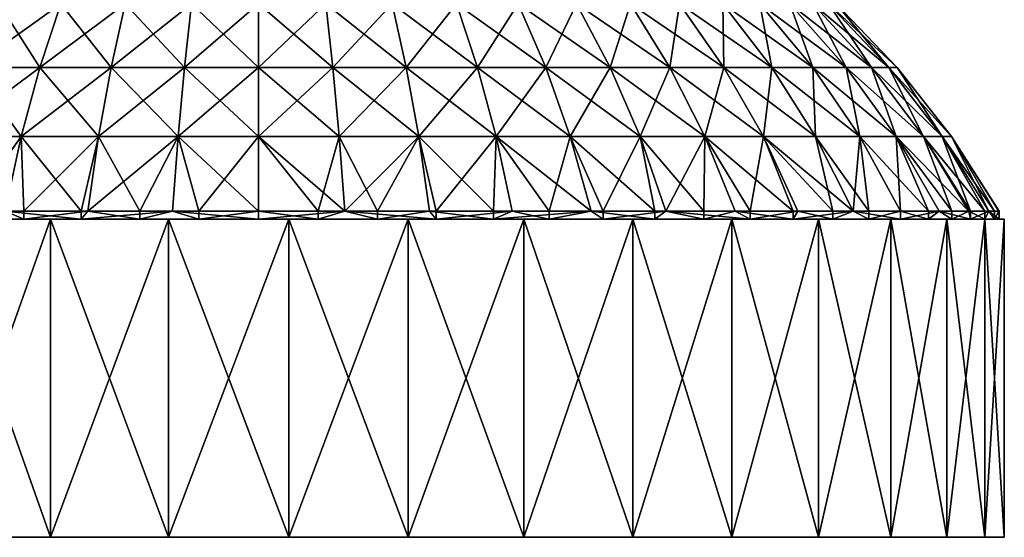
# Model space of a CAD drawing. Extents: x -27.5 to 27.5, y -64.2 to 0.
# Drawn here: x -8.8 to 27.4, y -64.2 to -45.2 of the extents above; entities that cross this region are included whole.
import ezdxf

# ---------------------------------------------------------------- set-up
doc = ezdxf.new("R2010")
doc.units = 0
doc.header["$MEASUREMENT"] = 0
doc.layers.add('L3', color=7, linetype='Continuous')
doc.layers.add('L5', color=7, linetype='Continuous')

msp = doc.modelspace()

# ---------------------------------------------------------------- linework, layer by layer
at = {"layer": 'L3', "color": 7}
for points in [[(0, -52.5), (-27.14388, -52.5, -4.41131), (-27.5, -52.5)], [(0, -52.5), (-27.5, -52.5), (-27.14388, -52.5, 4.41131)], [(-26.08475, -52.5, -8.70837), (-27.14388, -52.5, -4.41131), (0, -52.5)], [(-27.14388, -52.5, 4.41131), (-26.08475, -52.5, 8.70837), (0, -52.5)], [(0, -52.5), (-24.35004, -52.5, -12.77989), (-26.08475, -52.5, -8.70837)], [(0, -52.5), (-26.08475, -52.5, 8.70837), (-24.35004, -52.5, 12.77989)], [(0, -52.5), (-21.98468, -52.5, -16.52041), (-24.35004, -52.5, -12.77989)], [(0, -52.5), (-24.35004, -52.5, 12.77989), (-21.98468, -52.5, 16.52041)], [(-19.04992, -52.5, -19.83307), (-21.98468, -52.5, -16.52041), (0, -52.5)], [(-21.98468, -52.5, 16.52041), (-19.04992, -52.5, 19.83307), (0, -52.5)], [(0, -52.5), (-15.62178, -52.5, -22.63206), (-19.04992, -52.5, -19.83307)], [(0, -52.5), (-19.04992, -52.5, 19.83307), (-15.62178, -52.5, 22.63206)], [(0, -52.5), (-11.78905, -52.5, -24.84489), (-15.62178, -52.5, -22.63206)], [(0, -52.5), (-15.62178, -52.5, 22.63206), (-11.78905, -52.5, 24.84489)], [(-11.78905, -52.5, 24.84489), (-11.78905, -64.19, 24.84489), (-7.65098, -64.19, 26.41425)], [(-11.78905, -52.5, 24.84489), (-7.65098, -64.19, 26.41425), (-7.65098, -52.5, 26.41425)], [(-7.65098, -52.5, -26.41425), (-7.65098, -64.19, -26.41425), (-11.78905, -64.19, -24.84489)], [(-7.65098, -52.5, -26.41425), (-11.78905, -64.19, -24.84489), (-11.78905, -52.5, -24.84489)], [(-7.65098, -52.5, -26.41425), (-11.78905, -52.5, -24.84489), (0, -52.5)], [(-11.78905, -52.5, 24.84489), (-7.65098, -52.5, 26.41425), (0, -52.5)], [(-7.65098, -52.5, 26.41425), (-7.65098, -64.19, 26.41425), (-3.314759, -64.19, 27.29949)], [(-7.65098, -52.5, 26.41425), (-3.314759, -64.19, 27.29949), (-3.314759, -52.5, 27.29949)], [(-3.314759, -52.5, -27.29949), (-3.314759, -64.19, -27.29949), (-7.65098, -64.19, -26.41425)], [(-3.314759, -52.5, -27.29949), (-7.65098, -64.19, -26.41425), (-7.65098, -52.5, -26.41425)], [(0, -52.5), (-3.314759, -52.5, -27.29949), (-7.65098, -52.5, -26.41425)], [(0, -52.5), (-7.65098, -52.5, 26.41425), (-3.314759, -52.5, 27.29949)], [(-3.314759, -52.5, 27.29949), (-3.314759, -64.19, 27.29949), (1.107313, -64.19, 27.4777)], [(-3.314759, -52.5, 27.29949), (1.107313, -64.19, 27.4777), (1.107313, -52.5, 27.4777)], [(1.107313, -52.5, -27.4777), (1.107313, -64.19, -27.4777), (-3.314759, -64.19, -27.29949)], [(1.107313, -52.5, -27.4777), (-3.314759, -64.19, -27.29949), (-3.314759, -52.5, -27.29949)], [(0, -52.5), (1.107313, -52.5, -27.4777), (-3.314759, -52.5, -27.29949)], [(0, -52.5), (-3.314759, -52.5, 27.29949), (1.107313, -52.5, 27.4777)], [(5.500706, -52.5, -26.94424), (1.107313, -52.5, -27.4777), (0, -52.5)], [(17.39225, -52.5, -21.30164), (13.75, -52.5, -23.8157), (0, -52.5)], [(0, -52.5), (13.75, -52.5, -23.8157), (9.751635, -52.5, -25.71295)], [(0, -52.5), (9.751635, -52.5, -25.71295), (5.500706, -52.5, -26.94424)], [(25.29944, -52.5, -10.77908), (23.24273, -52.5, -14.69781), (0, -52.5)], [(0, -52.5), (23.24273, -52.5, -14.69781), (20.58404, -52.5, -18.23587)], [(0, -52.5), (20.58404, -52.5, -18.23587), (17.39225, -52.5, -21.30164)], [(27.41083, -52.5, 2.212831), (27.41083, -52.5, -2.212831), (0, -52.5)], [(0, -52.5), (27.41083, -52.5, -2.212831), (26.7009, -52.5, -6.581181)], [(0, -52.5), (26.7009, -52.5, -6.581181), (25.29944, -52.5, -10.77908)], [(23.24273, -52.5, 14.69781), (25.29944, -52.5, 10.77908), (0, -52.5)], [(0, -52.5), (25.29944, -52.5, 10.77908), (26.7009, -52.5, 6.581181)], [(0, -52.5), (26.7009, -52.5, 6.581181), (27.41083, -52.5, 2.212831)], [(13.75, -52.5, 23.8157), (17.39225, -52.5, 21.30164), (0, -52.5)], [(0, -52.5), (17.39225, -52.5, 21.30164), (20.58404, -52.5, 18.23587)], [(0, -52.5), (20.58404, -52.5, 18.23587), (23.24273, -52.5, 14.69781)], [(1.107313, -52.5, 27.4777), (5.500706, -52.5, 26.94424), (0, -52.5)], [(0, -52.5), (5.500706, -52.5, 26.94424), (9.751635, -52.5, 25.71295)], [(0, -52.5), (9.751635, -52.5, 25.71295), (13.75, -52.5, 23.8157)], [(1.107313, -52.5, 27.4777), (1.107313, -64.19, 27.4777), (5.500706, -64.19, 26.94424)], [(1.107313, -52.5, 27.4777), (5.500706, -64.19, 26.94424), (5.500706, -52.5, 26.94424)], [(5.500706, -52.5, -26.94424), (5.500706, -64.19, -26.94424), (1.107313, -64.19, -27.4777)], [(5.500706, -52.5, -26.94424), (1.107313, -64.19, -27.4777), (1.107313, -52.5, -27.4777)], [(5.500706, -52.5, 26.94424), (5.500706, -64.19, 26.94424), (9.751635, -64.19, 25.71295)], [(5.500706, -52.5, 26.94424), (9.751635, -64.19, 25.71295), (9.751635, -52.5, 25.71295)], [(9.751635, -52.5, -25.71295), (9.751635, -64.19, -25.71295), (5.500706, -64.19, -26.94424)], [(9.751635, -52.5, -25.71295), (5.500706, -64.19, -26.94424), (5.500706, -52.5, -26.94424)], [(9.751635, -52.5, 25.71295), (9.751635, -64.19, 25.71295), (13.75, -64.19, 23.8157)], [(9.751635, -52.5, 25.71295), (13.75, -64.19, 23.8157), (13.75, -52.5, 23.8157)], [(13.75, -52.5, -23.8157), (13.75, -64.19, -23.8157), (9.751635, -64.19, -25.71295)], [(13.75, -52.5, -23.8157), (9.751635, -64.19, -25.71295), (9.751635, -52.5, -25.71295)], [(13.75, -52.5, 23.8157), (13.75, -64.19, 23.8157), (17.39225, -64.19, 21.30164)], [(13.75, -52.5, 23.8157), (17.39225, -64.19, 21.30164), (17.39225, -52.5, 21.30164)], [(17.39225, -52.5, -21.30164), (17.39225, -64.19, -21.30164), (13.75, -64.19, -23.8157)], [(17.39225, -52.5, -21.30164), (13.75, -64.19, -23.8157), (13.75, -52.5, -23.8157)], [(17.39225, -52.5, 21.30164), (17.39225, -64.19, 21.30164), (20.58404, -64.19, 18.23587)], [(17.39225, -52.5, 21.30164), (20.58404, -64.19, 18.23587), (20.58404, -52.5, 18.23587)], [(20.58404, -52.5, -18.23587), (20.58404, -64.19, -18.23587), (17.39225, -64.19, -21.30164)], [(20.58404, -52.5, -18.23587), (17.39225, -64.19, -21.30164), (17.39225, -52.5, -21.30164)], [(20.58404, -52.5, 18.23587), (20.58404, -64.19, 18.23587), (23.24273, -64.19, 14.69781)], [(20.58404, -52.5, 18.23587), (23.24273, -64.19, 14.69781), (23.24273, -52.5, 14.69781)], [(23.24273, -52.5, -14.69781), (23.24273, -64.19, -14.69781), (20.58404, -64.19, -18.23587)], [(23.24273, -52.5, -14.69781), (20.58404, -64.19, -18.23587), (20.58404, -52.5, -18.23587)], [(23.24273, -52.5, 14.69781), (23.24273, -64.19, 14.69781), (25.29944, -64.19, 10.77908)], [(23.24273, -52.5, 14.69781), (25.29944, -64.19, 10.77908), (25.29944, -52.5, 10.77908)], [(25.29944, -52.5, -10.77908), (25.29944, -64.19, -10.77908), (23.24273, -64.19, -14.69781)], [(25.29944, -52.5, -10.77908), (23.24273, -64.19, -14.69781), (23.24273, -52.5, -14.69781)], [(25.29944, -52.5, 10.77908), (25.29944, -64.19, 10.77908), (26.7009, -64.19, 6.581181)], [(25.29944, -52.5, 10.77908), (26.7009, -64.19, 6.581181), (26.7009, -52.5, 6.581181)], [(26.7009, -52.5, -6.581181), (26.7009, -64.19, -6.581181), (25.29944, -64.19, -10.77908)], [(26.7009, -52.5, -6.581181), (25.29944, -64.19, -10.77908), (25.29944, -52.5, -10.77908)], [(26.7009, -52.5, 6.581181), (26.7009, -64.19, 6.581181), (27.41083, -64.19, 2.212831)], [(26.7009, -52.5, 6.581181), (27.41083, -64.19, 2.212831), (27.41083, -52.5, 2.212831)], [(27.41083, -52.5, -2.212831), (27.41083, -64.19, -2.212831), (26.7009, -64.19, -6.581181)], [(27.41083, -52.5, -2.212831), (26.7009, -64.19, -6.581181), (26.7009, -52.5, -6.581181)], [(27.41083, -52.5, 2.212831), (27.41083, -64.19, 2.212831), (27.41083, -64.19, -2.212831)], [(27.41083, -52.5, 2.212831), (27.41083, -64.19, -2.212831), (27.41083, -52.5, -2.212831)], [(0, -64.19), (-27.14388, -64.19, 4.41131), (-27.5, -64.19)], [(0, -64.19), (-27.5, -64.19), (-27.14388, -64.19, -4.41131)], [(-26.08475, -64.19, 8.70837), (-27.14388, -64.19, 4.41131), (0, -64.19)], [(-27.14388, -64.19, -4.41131), (-26.08475, -64.19, -8.70837), (0, -64.19)], [(0, -64.19), (-24.35004, -64.19, 12.77989), (-26.08475, -64.19, 8.70837)], [(0, -64.19), (-26.08475, -64.19, -8.70837), (-24.35004, -64.19, -12.77989)], [(0, -64.19), (-21.98468, -64.19, 16.52041), (-24.35004, -64.19, 12.77989)], [(0, -64.19), (-24.35004, -64.19, -12.77989), (-21.98468, -64.19, -16.52041)], [(-19.04992, -64.19, 19.83307), (-21.98468, -64.19, 16.52041), (0, -64.19)], [(-21.98468, -64.19, -16.52041), (-19.04992, -64.19, -19.83307), (0, -64.19)], [(0, -64.19), (-15.62178, -64.19, 22.63206), (-19.04992, -64.19, 19.83307)], [(0, -64.19), (-19.04992, -64.19, -19.83307), (-15.62178, -64.19, -22.63206)], [(0, -64.19), (-11.78905, -64.19, 24.84489), (-15.62178, -64.19, 22.63206)], [(0, -64.19), (-15.62178, -64.19, -22.63206), (-11.78905, -64.19, -24.84489)], [(-7.65098, -64.19, 26.41425), (-11.78905, -64.19, 24.84489), (0, -64.19)], [(-11.78905, -64.19, -24.84489), (-7.65098, -64.19, -26.41425), (0, -64.19)], [(0, -64.19), (-3.314759, -64.19, 27.29949), (-7.65098, -64.19, 26.41425)], [(0, -64.19), (-7.65098, -64.19, -26.41425), (-3.314759, -64.19, -27.29949)], [(0, -64.19), (1.107313, -64.19, 27.4777), (-3.314759, -64.19, 27.29949)], [(0, -64.19), (-3.314759, -64.19, -27.29949), (1.107313, -64.19, -27.4777)], [(5.500706, -64.19, 26.94424), (1.107313, -64.19, 27.4777), (0, -64.19)], [(17.39225, -64.19, 21.30164), (13.75, -64.19, 23.8157), (0, -64.19)], [(0, -64.19), (13.75, -64.19, 23.8157), (9.751635, -64.19, 25.71295)], [(0, -64.19), (9.751635, -64.19, 25.71295), (5.500706, -64.19, 26.94424)], [(25.29944, -64.19, 10.77908), (23.24273, -64.19, 14.69781), (0, -64.19)], [(0, -64.19), (23.24273, -64.19, 14.69781), (20.58404, -64.19, 18.23587)], [(0, -64.19), (20.58404, -64.19, 18.23587), (17.39225, -64.19, 21.30164)], [(27.41083, -64.19, -2.212831), (27.41083, -64.19, 2.212831), (0, -64.19)], [(0, -64.19), (27.41083, -64.19, 2.212831), (26.7009, -64.19, 6.581181)], [(0, -64.19), (26.7009, -64.19, 6.581181), (25.29944, -64.19, 10.77908)], [(23.24273, -64.19, -14.69781), (25.29944, -64.19, -10.77908), (0, -64.19)], [(0, -64.19), (25.29944, -64.19, -10.77908), (26.7009, -64.19, -6.581181)], [(0, -64.19), (26.7009, -64.19, -6.581181), (27.41083, -64.19, -2.212831)], [(13.75, -64.19, -23.8157), (17.39225, -64.19, -21.30164), (0, -64.19)], [(0, -64.19), (17.39225, -64.19, -21.30164), (20.58404, -64.19, -18.23587)], [(0, -64.19), (20.58404, -64.19, -18.23587), (23.24273, -64.19, -14.69781)], [(1.107313, -64.19, -27.4777), (5.500706, -64.19, -26.94424), (0, -64.19)], [(0, -64.19), (5.500706, -64.19, -26.94424), (9.751635, -64.19, -25.71295)], [(0, -64.19), (9.751635, -64.19, -25.71295), (13.75, -64.19, -23.8157)]]:
    msp.add_3dface(points, dxfattribs=at)
at = {"layer": 'L5', "color": 7}
for points in [[(-8.043447, -46.921, 22.09919), (-9.546259, -44.59105, 19.00817), (-10.55462, -46.921, 21.01597)], [(-10.55462, -46.921, -21.01597), (-9.546259, -44.59105, -19.00817), (-7.274998, -44.59105, -19.98789)], [(-10.55462, -46.921, -21.01597), (-7.274998, -44.59105, -19.98789), (-8.043447, -46.921, -22.09919)], [(-8.043447, -46.921, 22.09919), (-7.274998, -44.59105, 19.98789), (-9.546259, -44.59105, 19.00817)], [(-5.423501, -46.921, 22.88355), (-7.274998, -44.59105, 19.98789), (-8.043447, -46.921, 22.09919)], [(-8.043447, -46.921, -22.09919), (-7.274998, -44.59105, -19.98789), (-4.905354, -44.59105, -20.69732)], [(-8.043447, -46.921, -22.09919), (-4.905354, -44.59105, -20.69732), (-5.423501, -46.921, -22.88355)], [(-5.423501, -46.921, 22.88355), (-4.905354, -44.59105, 20.69732), (-7.274998, -44.59105, 19.98789)], [(-2.730211, -46.921, 23.35845), (-4.905354, -44.59105, 20.69732), (-5.423501, -46.921, 22.88355)], [(-5.423501, -46.921, -22.88355), (-4.905354, -44.59105, -20.69732), (-2.469374, -44.59105, -21.12685)], [(-5.423501, -46.921, -22.88355), (-2.469374, -44.59105, -21.12685), (-2.730211, -46.921, -23.35845)], [(-2.730211, -46.921, 23.35845), (-2.469374, -44.59105, 21.12685), (-4.905354, -44.59105, 20.69732)], [(0, -46.921, 23.51747), (-2.469374, -44.59105, 21.12685), (-2.730211, -46.921, 23.35845)], [(-2.730211, -46.921, -23.35845), (-2.469374, -44.59105, -21.12685), (0, -44.59105, -21.27067)], [(-2.730211, -46.921, -23.35845), (0, -44.59105, -21.27067), (0, -46.921, -23.51747)], [(0, -46.921, 23.51747), (0, -44.59105, 21.27067), (-2.469374, -44.59105, 21.12685)], [(0, -46.921, -23.51747), (0, -44.59105, -21.27067), (2.469374, -44.59105, -21.12685)], [(0, -46.921, -23.51747), (2.469374, -44.59105, -21.12685), (2.730211, -46.921, -23.35845)], [(2.730211, -46.921, 23.35845), (2.469374, -44.59105, 21.12685), (0, -44.59105, 21.27067)], [(2.730211, -46.921, 23.35845), (0, -44.59105, 21.27067), (0, -46.921, 23.51747)], [(2.730211, -46.921, -23.35845), (2.469374, -44.59105, -21.12685), (4.905354, -44.59105, -20.69732)], [(5.423501, -46.921, 22.88355), (4.905354, -44.59105, 20.69732), (2.469374, -44.59105, 21.12685)], [(5.423501, -46.921, 22.88355), (2.469374, -44.59105, 21.12685), (2.730211, -46.921, 23.35845)], [(2.730211, -46.921, -23.35845), (4.905354, -44.59105, -20.69732), (5.423501, -46.921, -22.88355)], [(5.423501, -46.921, -22.88355), (4.905354, -44.59105, -20.69732), (7.274998, -44.59105, -19.98789)], [(8.043447, -46.921, 22.09919), (7.274998, -44.59105, 19.98789), (4.905354, -44.59105, 20.69732)], [(8.043447, -46.921, 22.09919), (4.905354, -44.59105, 20.69732), (5.423501, -46.921, 22.88355)], [(5.423501, -46.921, -22.88355), (7.274998, -44.59105, -19.98789), (8.043447, -46.921, -22.09919)], [(8.043447, -46.921, -22.09919), (7.274998, -44.59105, -19.98789), (9.546259, -44.59105, -19.00817)], [(10.55462, -46.921, 21.01597), (9.546259, -44.59105, 19.00817), (7.274998, -44.59105, 19.98789)], [(10.55462, -46.921, 21.01597), (7.274998, -44.59105, 19.98789), (8.043447, -46.921, 22.09919)], [(8.043447, -46.921, -22.09919), (9.546259, -44.59105, -19.00817), (10.55462, -46.921, -21.01597)], [(10.55462, -46.921, -21.01597), (9.546259, -44.59105, -19.00817), (11.68842, -44.59105, -17.77139)], [(12.92306, -46.921, 19.64856), (11.68842, -44.59105, 17.77139), (9.546259, -44.59105, 19.00817)], [(12.92306, -46.921, 19.64856), (9.546259, -44.59105, 19.00817), (10.55462, -46.921, 21.01597)], [(10.55462, -46.921, -21.01597), (11.68842, -44.59105, -17.77139), (12.92306, -46.921, -19.64856)], [(12.92306, -46.921, -19.64856), (11.68842, -44.59105, -17.77139), (13.67252, -44.59105, -16.29428)], [(15.11674, -46.921, 18.01542), (13.67252, -44.59105, 16.29428), (11.68842, -44.59105, 17.77139)], [(15.11674, -46.921, 18.01542), (11.68842, -44.59105, 17.77139), (12.92306, -46.921, 19.64856)], [(12.92306, -46.921, -19.64856), (13.67252, -44.59105, -16.29428), (15.11674, -46.921, -18.01542)], [(15.11674, -46.921, -18.01542), (13.67252, -44.59105, -16.29428), (15.47173, -44.59105, -14.59682)], [(17.10598, -46.921, 16.13866), (15.47173, -44.59105, 14.59682), (13.67252, -44.59105, 16.29428)], [(17.10598, -46.921, 16.13866), (13.67252, -44.59105, 16.29428), (15.11674, -46.921, 18.01542)], [(15.11674, -46.921, -18.01542), (15.47173, -44.59105, -14.59682), (17.10598, -46.921, -16.13866)], [(17.10598, -46.921, -16.13866), (15.47173, -44.59105, -14.59682), (17.0617, -44.59105, -12.70196)], [(18.86391, -46.921, 14.04366), (17.0617, -44.59105, 12.70196), (15.47173, -44.59105, 14.59682)], [(18.86391, -46.921, 14.04366), (15.47173, -44.59105, 14.59682), (17.10598, -46.921, 16.13866)], [(17.10598, -46.921, -16.13866), (17.0617, -44.59105, -12.70196), (18.86391, -46.921, -14.04366)], [(18.86391, -46.921, -14.04366), (17.0617, -44.59105, -12.70196), (18.42094, -44.59105, -10.63534)], [(20.36672, -46.921, 11.75873), (18.42094, -44.59105, 10.63534), (17.0617, -44.59105, 12.70196)], [(20.36672, -46.921, 11.75873), (17.0617, -44.59105, 12.70196), (18.86391, -46.921, 14.04366)], [(18.86391, -46.921, -14.04366), (18.42094, -44.59105, -10.63534), (20.36672, -46.921, -11.75873)], [(20.36672, -46.921, -11.75873), (18.42094, -44.59105, -10.63534), (19.53107, -44.59105, -8.424883)], [(21.59411, -46.921, 9.314792), (19.53107, -44.59105, 8.424883), (18.42094, -44.59105, 10.63534)], [(21.59411, -46.921, 9.314792), (18.42094, -44.59105, 10.63534), (20.36672, -46.921, 11.75873)], [(20.36672, -46.921, -11.75873), (19.53107, -44.59105, -8.424883), (21.59411, -46.921, -9.314792)], [(21.59411, -46.921, -9.314792), (19.53107, -44.59105, -8.424883), (20.37708, -44.59105, -6.100497)], [(22.52948, -46.921, 6.744885), (20.37708, -44.59105, 6.100497), (19.53107, -44.59105, 8.424883)], [(22.52948, -46.921, 6.744885), (19.53107, -44.59105, 8.424883), (21.59411, -46.921, 9.314792)], [(21.59411, -46.921, -9.314792), (20.37708, -44.59105, -6.100497), (22.52948, -46.921, -6.744885)], [(22.52948, -46.921, -6.744885), (20.37708, -44.59105, -6.100497), (20.94752, -44.59105, -3.693613)], [(23.16018, -46.921, 4.083765), (20.94752, -44.59105, 3.693613), (20.37708, -44.59105, 6.100497)], [(23.16018, -46.921, 4.083765), (20.37708, -44.59105, 6.100497), (22.52948, -46.921, 6.744885)], [(22.52948, -46.921, -6.744885), (20.94752, -44.59105, -3.693613), (23.16018, -46.921, -4.083765)], [(23.16018, -46.921, -4.083765), (20.94752, -44.59105, -3.693613), (21.23468, -44.59105, -1.236779)], [(23.47768, -46.921, 1.367419), (21.23468, -44.59105, 1.236779), (20.94752, -44.59105, 3.693613)], [(23.47768, -46.921, 1.367419), (20.94752, -44.59105, 3.693613), (23.16018, -46.921, 4.083765)], [(23.16018, -46.921, -4.083765), (21.23468, -44.59105, -1.236779), (23.47768, -46.921, -1.367419)], [(23.47768, -46.921, -1.367419), (21.23468, -44.59105, -1.236779), (21.23468, -44.59105, 1.236779)], [(23.47768, -46.921, -1.367419), (21.23468, -44.59105, 1.236779), (23.47768, -46.921, 1.367419)], [(-8.727463, -49.46599, 23.97851), (-10.55462, -46.921, 21.01597), (-11.45219, -49.46599, 22.80318)], [(-11.45219, -49.46599, -22.80318), (-10.55462, -46.921, -21.01597), (-8.043447, -46.921, -22.09919)], [(-11.45219, -49.46599, -22.80318), (-8.043447, -46.921, -22.09919), (-8.727463, -49.46599, -23.97851)], [(-8.727463, -49.46599, 23.97851), (-8.043447, -46.921, 22.09919), (-10.55462, -46.921, 21.01597)], [(-5.884716, -49.46599, 24.82957), (-8.043447, -46.921, 22.09919), (-8.727463, -49.46599, 23.97851)], [(-8.727463, -49.46599, -23.97851), (-8.043447, -46.921, -22.09919), (-5.423501, -46.921, -22.88355)], [(-8.727463, -49.46599, -23.97851), (-5.423501, -46.921, -22.88355), (-5.884716, -49.46599, -24.82957)], [(-5.884716, -49.46599, 24.82957), (-5.423501, -46.921, 22.88355), (-8.043447, -46.921, 22.09919)], [(-2.962389, -49.46599, 25.34486), (-5.423501, -46.921, 22.88355), (-5.884716, -49.46599, 24.82957)], [(-5.884716, -49.46599, -24.82957), (-5.423501, -46.921, -22.88355), (-2.730211, -46.921, -23.35845)], [(-5.884716, -49.46599, -24.82957), (-2.730211, -46.921, -23.35845), (-2.962389, -49.46599, -25.34486)], [(-2.962389, -49.46599, 25.34486), (-2.730211, -46.921, 23.35845), (-5.423501, -46.921, 22.88355)], [(0, -49.46599, 25.51739), (-2.730211, -46.921, 23.35845), (-2.962389, -49.46599, 25.34486)], [(-2.962389, -49.46599, -25.34486), (-2.730211, -46.921, -23.35845), (0, -46.921, -23.51747)], [(-2.962389, -49.46599, -25.34486), (0, -46.921, -23.51747), (0, -49.46599, -25.51739)], [(0, -49.46599, 25.51739), (0, -46.921, 23.51747), (-2.730211, -46.921, 23.35845)], [(0, -49.46599, -25.51739), (0, -46.921, -23.51747), (2.730211, -46.921, -23.35845)], [(0, -49.46599, -25.51739), (2.730211, -46.921, -23.35845), (2.962389, -49.46599, -25.34486)], [(2.962389, -49.46599, 25.34486), (2.730211, -46.921, 23.35845), (0, -46.921, 23.51747)], [(2.962389, -49.46599, 25.34486), (0, -46.921, 23.51747), (0, -49.46599, 25.51739)], [(2.962389, -49.46599, -25.34486), (2.730211, -46.921, -23.35845), (5.423501, -46.921, -22.88355)], [(5.884716, -49.46599, 24.82957), (5.423501, -46.921, 22.88355), (2.730211, -46.921, 23.35845)], [(5.884716, -49.46599, 24.82957), (2.730211, -46.921, 23.35845), (2.962389, -49.46599, 25.34486)], [(2.962389, -49.46599, -25.34486), (5.423501, -46.921, -22.88355), (5.884716, -49.46599, -24.82957)], [(5.884716, -49.46599, -24.82957), (5.423501, -46.921, -22.88355), (8.043447, -46.921, -22.09919)], [(8.727463, -49.46599, 23.97851), (8.043447, -46.921, 22.09919), (5.423501, -46.921, 22.88355)], [(8.727463, -49.46599, 23.97851), (5.423501, -46.921, 22.88355), (5.884716, -49.46599, 24.82957)], [(5.884716, -49.46599, -24.82957), (8.043447, -46.921, -22.09919), (8.727463, -49.46599, -23.97851)], [(8.727463, -49.46599, -23.97851), (8.043447, -46.921, -22.09919), (10.55462, -46.921, -21.01597)], [(11.45219, -49.46599, 22.80318), (10.55462, -46.921, 21.01597), (8.043447, -46.921, 22.09919)], [(11.45219, -49.46599, 22.80318), (8.043447, -46.921, 22.09919), (8.727463, -49.46599, 23.97851)], [(8.727463, -49.46599, -23.97851), (10.55462, -46.921, -21.01597), (11.45219, -49.46599, -22.80318)], [(11.45219, -49.46599, -22.80318), (10.55462, -46.921, -21.01597), (12.92306, -46.921, -19.64856)], [(14.02204, -49.46599, 21.31947), (12.92306, -46.921, 19.64856), (10.55462, -46.921, 21.01597)], [(14.02204, -49.46599, 21.31947), (10.55462, -46.921, 21.01597), (11.45219, -49.46599, 22.80318)], [(11.45219, -49.46599, -22.80318), (12.92306, -46.921, -19.64856), (14.02204, -49.46599, -21.31947)], [(14.02204, -49.46599, -21.31947), (12.92306, -46.921, -19.64856), (15.11674, -46.921, -18.01542)], [(16.40227, -49.46599, 19.54746), (15.11674, -46.921, 18.01542), (12.92306, -46.921, 19.64856)], [(16.40227, -49.46599, 19.54746), (12.92306, -46.921, 19.64856), (14.02204, -49.46599, 21.31947)], [(14.02204, -49.46599, -21.31947), (15.11674, -46.921, -18.01542), (16.40227, -49.46599, -19.54746)], [(16.40227, -49.46599, -19.54746), (15.11674, -46.921, -18.01542), (17.10598, -46.921, -16.13866)], [(18.56068, -49.46599, 17.5111), (17.10598, -46.921, 16.13866), (15.11674, -46.921, 18.01542)], [(18.56068, -49.46599, 17.5111), (15.11674, -46.921, 18.01542), (16.40227, -49.46599, 19.54746)], [(16.40227, -49.46599, -19.54746), (17.10598, -46.921, -16.13866), (18.56068, -49.46599, -17.5111)], [(18.56068, -49.46599, -17.5111), (17.10598, -46.921, -16.13866), (18.86391, -46.921, -14.04366)], [(20.4681, -49.46599, 15.23793), (18.86391, -46.921, 14.04366), (17.10598, -46.921, 16.13866)], [(20.4681, -49.46599, 15.23793), (17.10598, -46.921, 16.13866), (18.56068, -49.46599, 17.5111)], [(18.56068, -49.46599, -17.5111), (18.86391, -46.921, -14.04366), (20.4681, -49.46599, -15.23793)], [(20.4681, -49.46599, -15.23793), (18.86391, -46.921, -14.04366), (20.36672, -46.921, -11.75873)], [(22.09871, -49.46599, 12.7587), (20.36672, -46.921, 11.75873), (18.86391, -46.921, 14.04366)], [(22.09871, -49.46599, 12.7587), (18.86391, -46.921, 14.04366), (20.4681, -49.46599, 15.23793)], [(20.4681, -49.46599, -15.23793), (20.36672, -46.921, -11.75873), (22.09871, -49.46599, -12.7587)], [(22.09871, -49.46599, -12.7587), (20.36672, -46.921, -11.75873), (21.59411, -46.921, -9.314792)], [(23.43048, -49.46599, 10.10692), (21.59411, -46.921, 9.314792), (20.36672, -46.921, 11.75873)], [(23.43048, -49.46599, 10.10692), (20.36672, -46.921, 11.75873), (22.09871, -49.46599, 12.7587)], [(22.09871, -49.46599, -12.7587), (21.59411, -46.921, -9.314792), (23.43048, -49.46599, -10.10692)], [(23.43048, -49.46599, -10.10692), (21.59411, -46.921, -9.314792), (22.52948, -46.921, -6.744885)], [(24.4454, -49.46599, 7.318472), (22.52948, -46.921, 6.744885), (21.59411, -46.921, 9.314792)], [(24.4454, -49.46599, 7.318472), (21.59411, -46.921, 9.314792), (23.43048, -49.46599, 10.10692)], [(23.43048, -49.46599, -10.10692), (22.52948, -46.921, -6.744885), (24.4454, -49.46599, -7.318472)], [(24.4454, -49.46599, -7.318472), (22.52948, -46.921, -6.744885), (23.16018, -46.921, -4.083765)], [(25.12973, -49.46599, 4.431049), (23.16018, -46.921, 4.083765), (22.52948, -46.921, 6.744885)], [(25.12973, -49.46599, 4.431049), (22.52948, -46.921, 6.744885), (24.4454, -49.46599, 7.318472)], [(24.4454, -49.46599, -7.318472), (23.16018, -46.921, -4.083765), (25.12973, -49.46599, -4.431049)], [(25.12973, -49.46599, -4.431049), (23.16018, -46.921, -4.083765), (23.47768, -46.921, -1.367419)], [(25.47422, -49.46599, 1.483705), (23.47768, -46.921, 1.367419), (23.16018, -46.921, 4.083765)], [(25.47422, -49.46599, 1.483705), (23.16018, -46.921, 4.083765), (25.12973, -49.46599, 4.431049)], [(25.12973, -49.46599, -4.431049), (23.47768, -46.921, -1.367419), (25.47422, -49.46599, -1.483705)], [(25.47422, -49.46599, -1.483705), (23.47768, -46.921, -1.367419), (23.47768, -46.921, 1.367419)], [(25.47422, -49.46599, -1.483705), (23.47768, -46.921, 1.367419), (25.47422, -49.46599, 1.483705)], [(-8.727463, -49.46599, -23.97851), (-10.68109, -52.2, -25.06944), (-11.45219, -49.46599, -22.80318)], [(-11.45219, -49.46599, 22.80318), (-9.320049, -52.2, 25.60662), (-8.727463, -49.46599, 23.97851)], [(-8.727463, -49.46599, -23.97851), (-9.320049, -52.2, -25.60662), (-10.68109, -52.2, -25.06944)], [(-6.521352, -52.2, -26.45816), (-9.320049, -52.2, -25.60662), (-8.727463, -49.46599, -23.97851)], [(-8.727463, -49.46599, 23.97851), (-9.320049, -52.2, 25.60662), (-8.629203, -52.2, 25.84762)], [(-5.884716, -49.46599, -24.82957), (-6.521352, -52.2, -26.45816), (-8.727463, -49.46599, -23.97851)], [(-8.727463, -49.46599, 23.97851), (-8.629203, -52.2, 25.84762), (-5.884716, -49.46599, 24.82957)], [(-8.629203, -52.2, 25.84762), (-6.284283, -52.2, 26.51547), (-5.884716, -49.46599, 24.82957)], [(-5.884716, -49.46599, -24.82957), (-6.284283, -52.2, -26.51547), (-6.521352, -52.2, -26.45816)], [(-2.962389, -49.46599, -25.34486), (-3.163532, -52.2, -27.06574), (-6.284283, -52.2, -26.51547)], [(-2.962389, -49.46599, -25.34486), (-6.284283, -52.2, -26.51547), (-5.884716, -49.46599, -24.82957)], [(-5.884716, -49.46599, 24.82957), (-6.284283, -52.2, 26.51547), (-4.371207, -52.2, 26.89712)], [(-5.884716, -49.46599, 24.82957), (-4.371207, -52.2, 26.89712), (-2.962389, -49.46599, 25.34486)], [(-4.371207, -52.2, 26.89712), (-3.163532, -52.2, 27.06574), (-2.962389, -49.46599, 25.34486)], [(-2.192714, -52.2, -27.16164), (-3.163532, -52.2, -27.06574), (-2.962389, -49.46599, -25.34486)], [(-2.962389, -49.46599, 25.34486), (-3.163532, -52.2, 27.06574), (0, -52.2, 27.25)], [(0, -49.46599, -25.51739), (-2.192714, -52.2, -27.16164), (-2.962389, -49.46599, -25.34486)], [(-2.962389, -49.46599, 25.34486), (0, -52.2, 27.25), (0, -49.46599, 25.51739)], [(0, -49.46599, -25.51739), (0, -52.2, -27.25), (-2.192714, -52.2, -27.16164)], [(2.962389, -49.46599, -25.34486), (2.192714, -52.2, -27.16164), (0, -49.46599, -25.51739)], [(2.192714, -52.2, -27.16164), (0, -52.2, -27.25), (0, -49.46599, -25.51739)], [(0, -49.46599, 25.51739), (0, -52.2, 27.25), (3.163532, -52.2, 27.06574)], [(0, -49.46599, 25.51739), (3.163532, -52.2, 27.06574), (2.962389, -49.46599, 25.34486)], [(2.962389, -49.46599, -25.34486), (3.163532, -52.2, -27.06574), (2.192714, -52.2, -27.16164)], [(5.884716, -49.46599, -24.82957), (3.163532, -52.2, -27.06574), (2.962389, -49.46599, -25.34486)], [(2.962389, -49.46599, 25.34486), (3.163532, -52.2, 27.06574), (4.371207, -52.2, 26.89712)], [(2.962389, -49.46599, 25.34486), (4.371207, -52.2, 26.89712), (5.884716, -49.46599, 24.82957)], [(5.884716, -49.46599, -24.82957), (6.284283, -52.2, -26.51547), (3.163532, -52.2, -27.06574)], [(5.884716, -49.46599, 24.82957), (4.371207, -52.2, 26.89712), (6.284283, -52.2, 26.51547)], [(8.629203, -52.2, 25.84762), (8.727463, -49.46599, 23.97851), (5.884716, -49.46599, 24.82957)], [(8.727463, -49.46599, -23.97851), (6.521352, -52.2, -26.45816), (5.884716, -49.46599, -24.82957)], [(6.521352, -52.2, -26.45816), (6.284283, -52.2, -26.51547), (5.884716, -49.46599, -24.82957)], [(5.884716, -49.46599, 24.82957), (6.284283, -52.2, 26.51547), (8.629203, -52.2, 25.84762)], [(8.727463, -49.46599, -23.97851), (9.320049, -52.2, -25.60662), (6.521352, -52.2, -26.45816)], [(8.629203, -52.2, 25.84762), (9.320049, -52.2, 25.60662), (8.727463, -49.46599, 23.97851)], [(8.727463, -49.46599, 23.97851), (9.320049, -52.2, 25.60662), (12.22978, -52.2, 24.35149)], [(8.727463, -49.46599, 23.97851), (12.22978, -52.2, 24.35149), (11.45219, -49.46599, 22.80318)], [(11.45219, -49.46599, -22.80318), (10.68109, -52.2, -25.06944), (8.727463, -49.46599, -23.97851)], [(10.68109, -52.2, -25.06944), (9.320049, -52.2, -25.60662), (8.727463, -49.46599, -23.97851)], [(11.45219, -49.46599, -22.80318), (12.22978, -52.2, -24.35149), (10.68109, -52.2, -25.06944)], [(11.45219, -49.46599, 22.80318), (12.22978, -52.2, 24.35149), (12.66371, -52.2, 24.12868)], [(11.45219, -49.46599, 22.80318), (12.66371, -52.2, 24.12868), (14.02204, -49.46599, 21.31947)], [(14.02204, -49.46599, -21.31947), (14.56419, -52.2, -23.03143), (11.45219, -49.46599, -22.80318)], [(14.56419, -52.2, -23.03143), (12.22978, -52.2, -24.35149), (11.45219, -49.46599, -22.80318)], [(12.66371, -52.2, 24.12868), (14.97412, -52.2, 22.76704), (14.02204, -49.46599, 21.31947)], [(14.02204, -49.46599, 21.31947), (14.97412, -52.2, 22.76704), (16.37023, -52.2, 21.78482)], [(14.02204, -49.46599, 21.31947), (16.37023, -52.2, 21.78482), (16.40227, -49.46599, 19.54746)], [(16.40227, -49.46599, -19.54746), (14.97412, -52.2, -22.76704), (14.02204, -49.46599, -21.31947)], [(14.02204, -49.46599, -21.31947), (14.97412, -52.2, -22.76704), (14.56419, -52.2, -23.03143)], [(16.40227, -49.46599, -19.54746), (17.51596, -52.2, -20.87471), (14.97412, -52.2, -22.76704)], [(16.37023, -52.2, 21.78482), (17.51596, -52.2, 20.87471), (16.40227, -49.46599, 19.54746)], [(16.40227, -49.46599, 19.54746), (17.51596, -52.2, 20.87471), (19.65277, -52.2, 18.87674)], [(16.40227, -49.46599, 19.54746), (19.65277, -52.2, 18.87674), (18.56068, -49.46599, 17.5111)], [(18.56068, -49.46599, -17.5111), (18.07009, -52.2, -20.39692), (16.40227, -49.46599, -19.54746)], [(18.07009, -52.2, -20.39692), (17.51596, -52.2, -20.87471), (16.40227, -49.46599, -19.54746)], [(18.56068, -49.46599, -17.5111), (19.82093, -52.2, -18.70008), (18.07009, -52.2, -20.39692)], [(19.65277, -52.2, 18.87674), (19.82093, -52.2, 18.70008), (18.56068, -49.46599, 17.5111)], [(18.56068, -49.46599, 17.5111), (19.82093, -52.2, 18.70008), (21.85786, -52.2, 16.27257)], [(18.56068, -49.46599, 17.5111), (21.85786, -52.2, 16.27257), (20.4681, -49.46599, 15.23793)], [(20.4681, -49.46599, -15.23793), (21.10798, -52.2, -17.23414), (18.56068, -49.46599, -17.5111)], [(21.10798, -52.2, -17.23414), (19.82093, -52.2, -18.70008), (18.56068, -49.46599, -17.5111)], [(20.4681, -49.46599, 15.23793), (21.85786, -52.2, 16.27257), (22.42631, -52.2, 15.47976)], [(20.4681, -49.46599, 15.23793), (22.42631, -52.2, 15.47976), (22.09871, -49.46599, 12.7587)], [(22.09871, -49.46599, -12.7587), (21.85786, -52.2, -16.27257), (20.4681, -49.46599, -15.23793)], [(20.4681, -49.46599, -15.23793), (21.85786, -52.2, -16.27257), (21.10798, -52.2, -17.23414)], [(22.09871, -49.46599, -12.7587), (23.59919, -52.2, -13.625), (21.85786, -52.2, -16.27257)], [(22.42631, -52.2, 15.47976), (23.59919, -52.2, 13.625), (22.09871, -49.46599, 12.7587)], [(22.09871, -49.46599, 12.7587), (23.59919, -52.2, 13.625), (24.61902, -52.2, 11.68187)], [(22.09871, -49.46599, 12.7587), (24.61902, -52.2, 11.68187), (23.43048, -49.46599, 10.10692)], [(23.43048, -49.46599, -10.10692), (23.59919, -52.2, -13.625), (22.09871, -49.46599, -12.7587)], [(24.61902, -52.2, 11.68187), (25.02139, -52.2, 10.79317), (23.43048, -49.46599, 10.10692)], [(23.43048, -49.46599, 10.10692), (25.02139, -52.2, 10.79317), (26.10521, -52.2, 7.815388)], [(23.43048, -49.46599, 10.10692), (26.10521, -52.2, 7.815388), (24.4454, -49.46599, 7.318472)], [(24.4454, -49.46599, -7.318472), (25.47919, -52.2, -9.662983), (23.43048, -49.46599, -10.10692)], [(25.47919, -52.2, -9.662983), (25.02139, -52.2, -10.79317), (23.43048, -49.46599, -10.10692)], [(23.43048, -49.46599, -10.10692), (25.02139, -52.2, -10.79317), (23.59919, -52.2, -13.625)], [(24.4454, -49.46599, 7.318472), (26.10521, -52.2, 7.815388), (26.17412, -52.2, 7.581426)], [(24.4454, -49.46599, 7.318472), (26.17412, -52.2, 7.581426), (25.12973, -49.46599, 4.431049)], [(25.12973, -49.46599, -4.431049), (26.6993, -52.2, -5.4507), (24.4454, -49.46599, -7.318472)], [(26.6993, -52.2, -5.4507), (26.10521, -52.2, -7.815388), (24.4454, -49.46599, -7.318472)], [(24.4454, -49.46599, -7.318472), (26.10521, -52.2, -7.815388), (25.47919, -52.2, -9.662983)], [(26.17412, -52.2, 7.581426), (26.83601, -52.2, 4.731913), (25.12973, -49.46599, 4.431049)], [(25.12973, -49.46599, 4.431049), (26.83601, -52.2, 4.731913), (27.05132, -52.2, 3.284625)], [(25.12973, -49.46599, 4.431049), (27.05132, -52.2, 3.284625), (25.47422, -49.46599, 1.483705)], [(25.47422, -49.46599, -1.483705), (26.83601, -52.2, -4.731913), (25.12973, -49.46599, -4.431049)], [(25.12973, -49.46599, -4.431049), (26.83601, -52.2, -4.731913), (26.6993, -52.2, -5.4507)], [(27.05132, -52.2, 3.284625), (27.2039, -52.2, 1.584447), (25.47422, -49.46599, 1.483705)], [(25.47422, -49.46599, 1.483705), (27.2039, -52.2, 1.584447), (27.2279, -52.2, -1.097247)], [(25.47422, -49.46599, 1.483705), (27.2279, -52.2, -1.097247), (25.47422, -49.46599, -1.483705)], [(27.2279, -52.2, -1.097247), (27.2039, -52.2, -1.584447), (25.47422, -49.46599, -1.483705)], [(25.47422, -49.46599, -1.483705), (27.2039, -52.2, -1.584447), (26.83601, -52.2, -4.731913)], [(-8.629203, -52.5, 25.84762), (-9.320049, -52.2, 25.60662), (-12.66371, -52.5, 24.12868)], [(-10.68109, -52.5, -25.06944), (-9.320049, -52.2, -25.60662), (-6.521352, -52.5, -26.45816)], [(-6.521352, -52.5, -26.45816), (-9.320049, -52.2, -25.60662), (-6.521352, -52.2, -26.45816)], [(-8.629203, -52.5, 25.84762), (-8.629203, -52.2, 25.84762), (-9.320049, -52.2, 25.60662)], [(-4.371207, -52.5, 26.89712), (-6.284283, -52.2, 26.51547), (-8.629203, -52.5, 25.84762)], [(-8.629203, -52.5, 25.84762), (-6.284283, -52.2, 26.51547), (-8.629203, -52.2, 25.84762)], [(-3.163532, -52.2, -27.06574), (-2.192714, -52.5, -27.16164), (-6.521352, -52.5, -26.45816)], [(-3.163532, -52.2, -27.06574), (-6.521352, -52.5, -26.45816), (-6.284283, -52.2, -26.51547)], [(-6.521352, -52.5, -26.45816), (-6.521352, -52.2, -26.45816), (-6.284283, -52.2, -26.51547)], [(-4.371207, -52.5, 26.89712), (-4.371207, -52.2, 26.89712), (-6.284283, -52.2, 26.51547)], [(0, -52.5, 27.25), (-3.163532, -52.2, 27.06574), (-4.371207, -52.5, 26.89712)], [(-4.371207, -52.5, 26.89712), (-3.163532, -52.2, 27.06574), (-4.371207, -52.2, 26.89712)], [(-2.192714, -52.2, -27.16164), (-2.192714, -52.5, -27.16164), (-3.163532, -52.2, -27.06574)], [(0, -52.5, 27.25), (0, -52.2, 27.25), (-3.163532, -52.2, 27.06574)], [(0, -52.2, -27.25), (2.192714, -52.5, -27.16164), (-2.192714, -52.5, -27.16164)], [(0, -52.2, -27.25), (-2.192714, -52.5, -27.16164), (-2.192714, -52.2, -27.16164)], [(4.371207, -52.5, 26.89712), (3.163532, -52.2, 27.06574), (0, -52.5, 27.25)], [(2.192714, -52.2, -27.16164), (2.192714, -52.5, -27.16164), (0, -52.2, -27.25)], [(3.163532, -52.2, 27.06574), (0, -52.2, 27.25), (0, -52.5, 27.25)], [(3.163532, -52.2, -27.06574), (6.521352, -52.5, -26.45816), (2.192714, -52.5, -27.16164)], [(3.163532, -52.2, -27.06574), (2.192714, -52.5, -27.16164), (2.192714, -52.2, -27.16164)], [(4.371207, -52.5, 26.89712), (4.371207, -52.2, 26.89712), (3.163532, -52.2, 27.06574)], [(6.284283, -52.2, -26.51547), (6.521352, -52.5, -26.45816), (3.163532, -52.2, -27.06574)], [(4.371207, -52.2, 26.89712), (4.371207, -52.5, 26.89712), (6.284283, -52.2, 26.51547)], [(6.284283, -52.2, 26.51547), (4.371207, -52.5, 26.89712), (8.629203, -52.5, 25.84762)], [(6.284283, -52.2, 26.51547), (8.629203, -52.5, 25.84762), (8.629203, -52.2, 25.84762)], [(6.284283, -52.2, -26.51547), (6.521352, -52.2, -26.45816), (6.521352, -52.5, -26.45816)], [(6.521352, -52.5, -26.45816), (6.521352, -52.2, -26.45816), (9.320049, -52.2, -25.60662)], [(6.521352, -52.5, -26.45816), (9.320049, -52.2, -25.60662), (10.68109, -52.5, -25.06944)], [(12.66371, -52.5, 24.12868), (12.22978, -52.2, 24.35149), (8.629203, -52.5, 25.84762)], [(8.629203, -52.5, 25.84762), (12.22978, -52.2, 24.35149), (9.320049, -52.2, 25.60662)], [(8.629203, -52.5, 25.84762), (9.320049, -52.2, 25.60662), (8.629203, -52.2, 25.84762)], [(10.68109, -52.5, -25.06944), (9.320049, -52.2, -25.60662), (10.68109, -52.2, -25.06944)], [(10.68109, -52.5, -25.06944), (12.22978, -52.2, -24.35149), (14.56419, -52.5, -23.03143)], [(10.68109, -52.5, -25.06944), (10.68109, -52.2, -25.06944), (12.22978, -52.2, -24.35149)], [(12.66371, -52.5, 24.12868), (12.66371, -52.2, 24.12868), (12.22978, -52.2, 24.35149)], [(14.56419, -52.5, -23.03143), (12.22978, -52.2, -24.35149), (14.56419, -52.2, -23.03143)], [(16.37023, -52.5, 21.78482), (14.97412, -52.2, 22.76704), (12.66371, -52.5, 24.12868)], [(12.66371, -52.5, 24.12868), (14.97412, -52.2, 22.76704), (12.66371, -52.2, 24.12868)], [(14.56419, -52.5, -23.03143), (14.97412, -52.2, -22.76704), (18.07009, -52.5, -20.39692)], [(14.56419, -52.5, -23.03143), (14.56419, -52.2, -23.03143), (14.97412, -52.2, -22.76704)], [(16.37023, -52.5, 21.78482), (16.37023, -52.2, 21.78482), (14.97412, -52.2, 22.76704)], [(18.07009, -52.5, -20.39692), (14.97412, -52.2, -22.76704), (17.51596, -52.2, -20.87471)], [(19.65277, -52.5, 18.87674), (17.51596, -52.2, 20.87471), (16.37023, -52.5, 21.78482)], [(16.37023, -52.5, 21.78482), (17.51596, -52.2, 20.87471), (16.37023, -52.2, 21.78482)], [(19.65277, -52.5, 18.87674), (19.65277, -52.2, 18.87674), (17.51596, -52.2, 20.87471)], [(18.07009, -52.5, -20.39692), (17.51596, -52.2, -20.87471), (18.07009, -52.2, -20.39692)], [(19.82093, -52.2, -18.70008), (21.10798, -52.5, -17.23414), (18.07009, -52.5, -20.39692)], [(19.82093, -52.2, -18.70008), (18.07009, -52.5, -20.39692), (18.07009, -52.2, -20.39692)], [(19.82093, -52.2, 18.70008), (19.65277, -52.2, 18.87674), (19.65277, -52.5, 18.87674)], [(19.82093, -52.2, 18.70008), (19.65277, -52.5, 18.87674), (21.85786, -52.2, 16.27257)], [(21.85786, -52.2, 16.27257), (19.65277, -52.5, 18.87674), (22.42631, -52.5, 15.47976)], [(21.10798, -52.2, -17.23414), (21.10798, -52.5, -17.23414), (19.82093, -52.2, -18.70008)], [(21.85786, -52.2, -16.27257), (23.59919, -52.5, -13.625), (21.10798, -52.5, -17.23414)], [(21.85786, -52.2, -16.27257), (21.10798, -52.5, -17.23414), (21.10798, -52.2, -17.23414)], [(21.85786, -52.2, 16.27257), (22.42631, -52.5, 15.47976), (22.42631, -52.2, 15.47976)], [(23.59919, -52.2, -13.625), (23.59919, -52.5, -13.625), (21.85786, -52.2, -16.27257)], [(22.42631, -52.2, 15.47976), (22.42631, -52.5, 15.47976), (23.59919, -52.2, 13.625)], [(23.59919, -52.2, 13.625), (22.42631, -52.5, 15.47976), (24.61902, -52.5, 11.68187)], [(23.59919, -52.2, 13.625), (24.61902, -52.5, 11.68187), (24.61902, -52.2, 11.68187)], [(25.02139, -52.2, -10.79317), (25.47919, -52.5, -9.662983), (23.59919, -52.5, -13.625)], [(25.02139, -52.2, -10.79317), (23.59919, -52.5, -13.625), (23.59919, -52.2, -13.625)], [(24.61902, -52.2, 11.68187), (24.61902, -52.5, 11.68187), (25.02139, -52.2, 10.79317)], [(25.02139, -52.2, 10.79317), (24.61902, -52.5, 11.68187), (26.17412, -52.5, 7.581426)], [(25.02139, -52.2, 10.79317), (26.17412, -52.5, 7.581426), (26.10521, -52.2, 7.815388)], [(25.47919, -52.2, -9.662983), (25.47919, -52.5, -9.662983), (25.02139, -52.2, -10.79317)], [(26.10521, -52.2, -7.815388), (26.6993, -52.5, -5.4507), (25.47919, -52.5, -9.662983)], [(26.10521, -52.2, -7.815388), (25.47919, -52.5, -9.662983), (25.47919, -52.2, -9.662983)], [(26.17412, -52.5, 7.581426), (26.17412, -52.2, 7.581426), (26.10521, -52.2, 7.815388)], [(26.6993, -52.2, -5.4507), (26.6993, -52.5, -5.4507), (26.10521, -52.2, -7.815388)], [(27.05132, -52.5, 3.284625), (26.83601, -52.2, 4.731913), (26.17412, -52.5, 7.581426)], [(26.17412, -52.5, 7.581426), (26.83601, -52.2, 4.731913), (26.17412, -52.2, 7.581426)], [(26.83601, -52.2, -4.731913), (27.2279, -52.5, -1.097247), (26.6993, -52.5, -5.4507)], [(26.83601, -52.2, -4.731913), (26.6993, -52.5, -5.4507), (26.6993, -52.2, -5.4507)], [(27.05132, -52.5, 3.284625), (27.05132, -52.2, 3.284625), (26.83601, -52.2, 4.731913)], [(27.2039, -52.2, -1.584447), (27.2279, -52.5, -1.097247), (26.83601, -52.2, -4.731913)], [(27.2279, -52.5, -1.097247), (27.2039, -52.2, 1.584447), (27.05132, -52.5, 3.284625)], [(27.05132, -52.5, 3.284625), (27.2039, -52.2, 1.584447), (27.05132, -52.2, 3.284625)], [(27.2039, -52.2, -1.584447), (27.2279, -52.2, -1.097247), (27.2279, -52.5, -1.097247)], [(27.2279, -52.5, -1.097247), (27.2279, -52.2, -1.097247), (27.2039, -52.2, 1.584447)], [(-27.2279, -52.5, -1.097247), (-26.6993, -52.5, -5.4507), (0, -52.5)], [(0, -52.5), (-27.05132, -52.5, 3.284625), (-27.2279, -52.5, -1.097247)], [(0, -52.5), (-26.17412, -52.5, 7.581426), (-27.05132, -52.5, 3.284625)], [(0, -52.5), (-26.6993, -52.5, -5.4507), (-25.47919, -52.5, -9.662983)], [(-24.61902, -52.5, 11.68187), (-26.17412, -52.5, 7.581426), (0, -52.5)], [(0, -52.5), (-25.47919, -52.5, -9.662983), (-23.59919, -52.5, -13.625)], [(0, -52.5), (-22.42631, -52.5, 15.47976), (-24.61902, -52.5, 11.68187)], [(-23.59919, -52.5, -13.625), (-21.10798, -52.5, -17.23414), (0, -52.5)], [(0, -52.5), (-19.65277, -52.5, 18.87674), (-22.42631, -52.5, 15.47976)], [(0, -52.5), (-21.10798, -52.5, -17.23414), (-18.07009, -52.5, -20.39692)], [(-16.37023, -52.5, 21.78482), (-19.65277, -52.5, 18.87674), (0, -52.5)], [(0, -52.5), (-18.07009, -52.5, -20.39692), (-14.56419, -52.5, -23.03143)], [(0, -52.5), (-12.66371, -52.5, 24.12868), (-16.37023, -52.5, 21.78482)], [(-14.56419, -52.5, -23.03143), (-10.68109, -52.5, -25.06944), (0, -52.5)], [(0, -52.5), (-8.629203, -52.5, 25.84762), (-12.66371, -52.5, 24.12868)], [(0, -52.5), (-10.68109, -52.5, -25.06944), (-6.521352, -52.5, -26.45816)], [(-4.371207, -52.5, 26.89712), (-8.629203, -52.5, 25.84762), (0, -52.5)], [(0, -52.5), (-6.521352, -52.5, -26.45816), (-2.192714, -52.5, -27.16164)], [(0, -52.5), (0, -52.5, 27.25), (-4.371207, -52.5, 26.89712)], [(-2.192714, -52.5, -27.16164), (2.192714, -52.5, -27.16164), (0, -52.5)], [(8.629203, -52.5, 25.84762), (4.371207, -52.5, 26.89712), (0, -52.5)], [(0, -52.5), (4.371207, -52.5, 26.89712), (0, -52.5, 27.25)], [(19.65277, -52.5, 18.87674), (16.37023, -52.5, 21.78482), (0, -52.5)], [(0, -52.5), (16.37023, -52.5, 21.78482), (12.66371, -52.5, 24.12868)], [(0, -52.5), (12.66371, -52.5, 24.12868), (8.629203, -52.5, 25.84762)], [(26.17412, -52.5, 7.581426), (24.61902, -52.5, 11.68187), (0, -52.5)], [(0, -52.5), (24.61902, -52.5, 11.68187), (22.42631, -52.5, 15.47976)], [(0, -52.5), (22.42631, -52.5, 15.47976), (19.65277, -52.5, 18.87674)], [(26.6993, -52.5, -5.4507), (27.2279, -52.5, -1.097247), (0, -52.5)], [(0, -52.5), (27.2279, -52.5, -1.097247), (27.05132, -52.5, 3.284625)], [(0, -52.5), (27.05132, -52.5, 3.284625), (26.17412, -52.5, 7.581426)], [(21.10798, -52.5, -17.23414), (23.59919, -52.5, -13.625), (0, -52.5)], [(0, -52.5), (23.59919, -52.5, -13.625), (25.47919, -52.5, -9.662983)], [(0, -52.5), (25.47919, -52.5, -9.662983), (26.6993, -52.5, -5.4507)], [(10.68109, -52.5, -25.06944), (14.56419, -52.5, -23.03143), (0, -52.5)], [(0, -52.5), (14.56419, -52.5, -23.03143), (18.07009, -52.5, -20.39692)], [(0, -52.5), (18.07009, -52.5, -20.39692), (21.10798, -52.5, -17.23414)], [(0, -52.5), (2.192714, -52.5, -27.16164), (6.521352, -52.5, -26.45816)], [(0, -52.5), (6.521352, -52.5, -26.45816), (10.68109, -52.5, -25.06944)]]:
    msp.add_3dface(points, dxfattribs=at)

doc.saveas('drawing.dxf')
